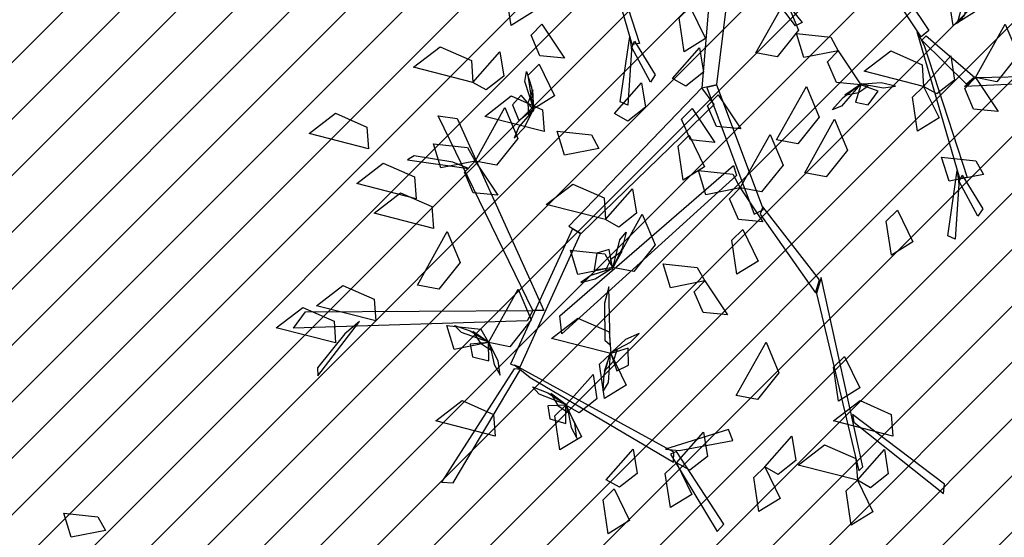
# Model space of a CAD drawing. Units: millimetres. Extents: x 552382 to 553121, y 4793162 to 4794241.
# Drawn here: x 552630 to 552633, y 4793946 to 4793947 of the extents above; entities that cross this region are included whole.
import ezdxf
from ezdxf.xclip import XClip

# ---------------------------------------------------------------- set-up
doc = ezdxf.new("R2010")
doc.units = ezdxf.units.MM
doc.header["$XCLIPFRAME"] = 0
doc.layers.add('Ordenacion-modif$0$0A_arbol_elizburu', color=67, linetype='Continuous')
doc.layers.add('Ordenacion-modif$0$0U_ORDEN_ELIZBU', color=250, linetype='Continuous')
doc.layers.add('Ordenacion-modif$0$0U_S-VERDE ELIZBURU', color=7, linetype='Continuous', true_color=0xedebc7)
pattern_1 = [(45, (0, 0), (-0.067351920908, 0.067351920908), [])]

# ---------------------------------------------------------------- blocks, each defined once
blk = doc.blocks.new('Ordenacion-modif$0$arbol rojo')
at = {"layer": 'Ordenacion-modif$0$0A_arbol_elizburu', "linetype": 'Continuous'}
for points in [[(0.5134, 1.4108, -0.5704), (0.4314, 1.3947, -0.58), (0.4139, 1.452, -0.5458), (0.4955, 1.4432, -0.5511)], [(-0.3313, -0.0351, -1.0262), (-0.2292, -0.3497, -0.8948), (-0.2465, -0.3521, -0.9036), (-0.3477, -0.0027, -1.043)], [(-0.0476, -0.0547, -1.2226), (-0.0805, -0.4554, -1.0346), (-0.0452, -0.4476, -1.0408), (0.0027, -0.0605, -1.2235)], [(0.3152, -0.1012, -0.8452), (0.46, -0.3189, -0.7138), (0.4422, -0.3337, -0.72), (0.3004, -0.1199, -0.8487)], [(0.0172, -0.1238, -0.6468), (0.1585, -0.2996, -0.4733), (0.1424, -0.3076, -0.4833), (0.0039, -0.1254, -0.6568)], [(-0.5209, -0.1997, -0.7792), (-0.4843, -0.2749, -0.7888), (-0.5354, -0.3065, -0.7546), (-0.5477, -0.2254, -0.7599)], [(0.5325, -0.1997, -0.732), (0.5691, -0.2749, -0.7417), (0.518, -0.3065, -0.7075), (0.5057, -0.2254, -0.7127)], [(0.5628, -0.2166, -0.7381), (0.5447, -0.2838, -0.749), (0.5285, -0.3015, -0.7306), (0.5391, -0.2635, -0.7251)], [(0.0483, -0.3721, -0.9788), (0.1192, -0.2446, -0.9883), (0.15, -0.318, -0.9925), (0.0991, -0.3818, -0.9856)], [(-0.1084, -0.263, -1.1103), (-0.0718, -0.3382, -1.1199), (-0.1228, -0.3698, -1.0857), (-0.1351, -0.2887, -1.0909)], [(-0.4622, -0.3039, -0.5161), (-0.4081, -0.3848, -0.5394), (-0.4665, -0.379, -0.5378), (-0.4877, -0.3298, -0.5235)], [(0.5713, -0.4311, -0.5152), (0.6423, -0.3035, -0.5247), (0.6731, -0.377, -0.5288), (0.6222, -0.4408, -0.522)], [(0.2442, -0.3673, -0.468), (0.1622, -0.3834, -0.4776), (0.1447, -0.326, -0.4434), (0.2263, -0.3349, -0.4487)], [(0.4492, -0.3544, -0.7111), (0.5512, -0.6689, -0.5797), (0.534, -0.6714, -0.5885), (0.4328, -0.322, -0.7279)], [(-0.2484, -0.3654, -0.9052), (-0.2574, -0.4963, -0.9134), (-0.275, -0.4886, -0.9249), (-0.2524, -0.3329, -0.9072)], [(-0.2412, -0.3444, -0.9041), (-0.1917, -0.4242, -0.7595), (-0.2034, -0.4417, -0.7662), (-0.2477, -0.3591, -0.9041)], [(0.4538, -0.3313, -0.7136), (0.5687, -0.4299, -0.5145), (0.55, -0.4468, -0.5286), (0.4432, -0.3417, -0.7212)], [(-0.6263, -0.4423, -0.5151), (-0.7677, -0.4063, -0.5246), (-0.7046, -0.3578, -0.5287), (-0.6299, -0.3906, -0.5219)], [(-0.6263, -0.4423, -0.7792), (-0.5619, -0.3693, -0.8026), (-0.5525, -0.4272, -0.8009), (-0.5947, -0.4603, -0.7867)], [(-0.1504, -0.4332, -0.4492), (-0.086, -0.3602, -0.4725), (-0.0767, -0.4181, -0.4708), (-0.1189, -0.4512, -0.4566)], [(0.2442, -0.3673, -0.5152), (0.2983, -0.4482, -0.5385), (0.2399, -0.4424, -0.5369), (0.2187, -0.3932, -0.5227)], [(0.4479, -0.452, -0.732), (0.3065, -0.416, -0.7415), (0.3696, -0.3675, -0.7457), (0.4443, -0.4003, -0.7389)], [(0.4479, -0.452, -0.732), (0.5123, -0.379, -0.7554), (0.5216, -0.4369, -0.7537), (0.4795, -0.47, -0.7395)], [(-0.4811, -0.5063, -0.6588), (-0.5022, -0.44, -0.6698), (-0.4983, -0.4165, -0.6514), (-0.4866, -0.4541, -0.6458)], [(-0.4683, -0.3993, -0.6849), (-0.4317, -0.4745, -0.6945), (-0.4827, -0.5061, -0.6603), (-0.495, -0.425, -0.6656)], [(-0.2885, -0.5167, -1.0631), (-0.2242, -0.4437, -1.0865), (-0.2148, -0.5016, -1.0848), (-0.257, -0.5347, -1.0706)], [(0.3036, -0.4469, -0.5397), (0.3521, -0.4551, -0.5445), (0.381, -0.4512, -0.5284), (0.3468, -0.4431, -0.5199)], [(0.5713, -0.4311, -0.5152), (0.8814, -0.4247, -0.2719), (0.8758, -0.4373, -0.2719), (0.5455, -0.4524, -0.5281)], [(0.5713, -0.4311, -0.5152), (0.6254, -0.512, -0.5385), (0.567, -0.5062, -0.5369), (0.5458, -0.457, -0.5227)], [(-0.4815, -0.5085, -0.6589), (-0.4835, -0.4605, -0.6355), (-0.4955, -0.4916, -0.6134), (-0.4935, -0.5198, -0.6293)], [(-0.0805, -0.4554, -1.0346), (-0.3976, -0.7849, -0.8815), (-0.3683, -0.8022, -0.8901), (-0.0511, -0.4949, -1.0407)], [(-0.069, -0.4543, -1.0371), (0.0441, -0.7566, -0.9458), (0.066, -0.7456, -0.9506), (-0.0454, -0.4493, -1.04)], [(0.0973, -0.5794, -0.468), (0.1683, -0.4519, -0.4775), (0.199, -0.5253, -0.4817), (0.1482, -0.5891, -0.4748)], [(0.2977, -0.4467, -0.5371), (0.2521, -0.4993, -0.5481), (0.2299, -0.5081, -0.5297), (0.256, -0.4786, -0.5241)], [(0.2998, -0.4459, -0.5371), (0.2598, -0.4726, -0.5138), (0.2926, -0.4667, -0.4916), (0.3156, -0.4503, -0.5075)], [(0.2983, -0.4482, -0.5385), (0.2851, -0.4898, -0.558), (0.3155, -0.4958, -0.5686), (0.3391, -0.4634, -0.5567)], [(0.4479, -0.452, -0.732), (0.4845, -0.5272, -0.7417), (0.4335, -0.5587, -0.7075), (0.4212, -0.4776, -0.7127)], [(-0.4567, -0.5593, -0.5529), (-0.5982, -0.5234, -0.5624), (-0.535, -0.4748, -0.5665), (-0.4604, -0.5077, -0.5597)], [(-0.4827, -0.5061, -0.6603), (-0.5113, -0.4732, -0.6798), (-0.5323, -0.4961, -0.6904), (-0.5169, -0.533, -0.6784)], [(-0.0417, -0.4721, -0.8924), (0.0123, -0.553, -0.9157), (-0.046, -0.5472, -0.9141), (-0.0672, -0.498, -0.8999)], [(-0.8755, -0.6005, -0.6022), (-1.0169, -0.5645, -0.6117), (-0.9538, -0.516, -0.6158), (-0.8792, -0.5488, -0.609)], [(-0.6211, -0.6301, -0.7981), (-0.5501, -0.5026, -0.8076), (-0.5194, -0.576, -0.8117), (-0.5702, -0.6398, -0.8049)], [(-0.4844, -0.5113, -0.6615), (-0.5165, -0.5484, -0.6662), (-0.5283, -0.5752, -0.6502), (-0.5035, -0.5502, -0.6417)], [(-0.1037, -0.5045, -0.5152), (-0.0496, -0.5854, -0.5385), (-0.108, -0.5796, -0.5369), (-0.1292, -0.5304, -0.5227)], [(-0.4839, -0.9859, -0.8511), (-0.709, -0.5221, -0.6687), (-0.6641, -0.5287, -0.6809), (-0.4574, -0.9859, -0.8572)], [(0.1647, -0.6576, -0.9788), (0.2357, -0.5301, -0.9883), (0.2664, -0.6036, -0.9925), (0.2156, -0.6673, -0.9856)], [(-0.3259, -0.5996, -0.8924), (-0.4079, -0.6157, -0.902), (-0.4254, -0.5583, -0.8678), (-0.3438, -0.5671, -0.873)], [(-0.1107, -0.5684, -0.732), (-0.0741, -0.6436, -0.7417), (-0.1251, -0.6752, -0.7075), (-0.1374, -0.5941, -0.7127)], [(0.0109, -0.6938, -0.7981), (0.0819, -0.5663, -0.8076), (0.1127, -0.6398, -0.8117), (0.0618, -0.7035, -0.8049)], [(-0.6211, -0.6301, -0.7981), (-0.7031, -0.6462, -0.8077), (-0.7206, -0.5888, -0.7735), (-0.639, -0.5976, -0.7787)], [(-0.674, -0.6324, -0.703), (-0.7661, -0.6177, -0.6567), (-0.7819, -0.6273, -0.6535), (-0.6368, -0.6476, -0.7255)], [(-0.6211, -0.6301, -0.7037), (-0.567, -0.711, -0.7271), (-0.6254, -0.7052, -0.7254), (-0.6466, -0.656, -0.7112)], [(0.5903, -0.662, -0.6755), (0.5083, -0.6781, -0.6851), (0.4908, -0.6207, -0.6509), (0.5724, -0.6295, -0.6561)], [(-0.7618, -0.7195, -0.5434), (-0.9032, -0.6835, -0.5529), (-0.8401, -0.635, -0.557), (-0.7654, -0.6678, -0.5502)], [(0.0018, -0.6644, -0.9732), (-0.4142, -1.0417, -0.8289), (-0.4194, -0.9984, -0.8426), (-0.0052, -0.6403, -0.9806)], [(0.0109, -0.6938, -0.8924), (-0.0711, -0.71, -0.902), (-0.0886, -0.6526, -0.8678), (-0.007, -0.6614, -0.873)], [(0.532, -0.6847, -0.5901), (0.5231, -0.8156, -0.5983), (0.5055, -0.8078, -0.6098), (0.5281, -0.6522, -0.5921)], [(0.5393, -0.6637, -0.589), (0.5888, -0.7435, -0.4444), (0.5771, -0.761, -0.4511), (0.5328, -0.6784, -0.589)], [(-0.3102, -0.7694, -0.732), (-0.4517, -0.7335, -0.7415), (-0.3885, -0.6849, -0.7457), (-0.3139, -0.7178, -0.7389)], [(-0.3102, -0.7694, -0.5623), (-0.2459, -0.6964, -0.5856), (-0.2365, -0.7543, -0.584), (-0.2787, -0.7874, -0.5697)], [(0.0109, -0.6938, -0.6566), (0.065, -0.7748, -0.6799), (0.0066, -0.769, -0.6783), (-0.0145, -0.7197, -0.6641)], [(-0.7205, -0.7902, -0.7792), (-0.8619, -0.7542, -0.7887), (-0.7988, -0.7057, -0.7928), (-0.7242, -0.7385, -0.786)], [(0.0584, -0.7563, -0.9456), (0.1905, -0.9435, -0.766), (0.2, -0.9129, -0.776), (0.0645, -0.7389, -0.9508)], [(0.3856, -0.7472, -0.5623), (0.4221, -0.8224, -0.5719), (0.3711, -0.854, -0.5377), (0.3588, -0.7729, -0.5429)], [(-0.294, -0.8837, -0.8452), (-0.223, -0.7562, -0.8547), (-0.1922, -0.8297, -0.8589), (-0.2431, -0.8934, -0.852)], [(-0.7583, -0.9253, -0.8924), (-0.6874, -0.7978, -0.9019), (-0.6566, -0.8713, -0.906), (-0.7074, -0.935, -0.8992)], [(-0.3892, -0.7913, -0.8849), (-0.5368, -1.1141, -0.8313), (-0.514, -1.1203, -0.8371), (-0.3697, -0.8036, -0.8895)], [(0.0172, -0.7929, -0.732), (0.0537, -0.8681, -0.7417), (0.0027, -0.8997, -0.7075), (-0.0096, -0.8186, -0.7127)], [(-0.2927, -0.8848, -0.8438), (-0.2763, -0.8172, -0.8548), (-0.2607, -0.7991, -0.8363), (-0.2703, -0.8374, -0.8308)], [(-0.294, -0.8837, -0.8452), (-0.376, -0.8999, -0.8548), (-0.3935, -0.8425, -0.8206), (-0.3119, -0.8513, -0.8259)], [(-0.294, -0.8837, -0.8452), (-0.3013, -0.8407, -0.8647), (-0.3312, -0.8494, -0.8753), (-0.3373, -0.889, -0.8634)], [(-0.2943, -0.8865, -0.8438), (-0.271, -0.8444, -0.8205), (-0.2974, -0.8647, -0.7983), (-0.3104, -0.8898, -0.8142)], [(-0.2982, -0.8873, -0.8464), (-0.345, -0.9023, -0.8512), (-0.3689, -0.919, -0.8351), (-0.3347, -0.9106, -0.8266)], [(-0.0736, -0.9156, -0.7037), (-0.1556, -0.9317, -0.7134), (-0.1731, -0.8744, -0.6792), (-0.0915, -0.8832, -0.6844)], [(0.1925, -0.9451, -0.767), (0.293, -1.3679, -0.5772), (0.303, -1.3587, -0.5758), (0.2037, -0.9073, -0.7747)], [(-0.8577, -1.0106, -0.732), (-0.9992, -0.9746, -0.7415), (-0.936, -0.9261, -0.7457), (-0.8614, -0.9589, -0.7389)], [(-0.5892, -1.0625, -0.6755), (-0.5183, -0.935, -0.685), (-0.4875, -1.0085, -0.6891), (-0.5384, -1.0722, -0.6823)], [(-0.3124, -0.9687, -0.8534), (-0.3122, -1.057, -0.8047), (-0.2991, -1.0677, -0.7998), (-0.3025, -0.9296, -0.8758)], [(-0.0736, -0.9156, -0.8452), (-0.0196, -0.9965, -0.8686), (-0.0779, -0.9907, -0.8669), (-0.0991, -0.9415, -0.8527)], [(-0.9534, -1.0633, -0.732), (-1.0948, -1.0273, -0.7415), (-1.0317, -0.9787, -0.7457), (-0.957, -1.0116, -0.7389)], [(-0.497, -1.0102, -0.8465), (-1.0538, -1.0277, -0.6979), (-1.0254, -0.989, -0.7072), (-0.4839, -0.9859, -0.8511)], [(-0.298, -1.0886, -0.8829), (-0.4394, -1.0526, -0.8925), (-0.3763, -1.004, -0.8966), (-0.3016, -1.0369, -0.8898)], [(-0.9318, -1.0413, -0.7253), (-0.9965, -1.1229, -0.6852), (-0.9958, -1.1417, -0.6826), (-0.8964, -1.012, -0.7448)], [(-0.5892, -1.0625, -0.8452), (-0.6712, -1.0787, -0.8548), (-0.6887, -1.0213, -0.8206), (-0.6072, -1.0301, -0.8259)], [(-0.5881, -1.0614, -0.8438), (-0.6538, -1.0386, -0.8548), (-0.6703, -1.0213, -0.8363), (-0.6331, -1.0345, -0.8308)], [(-0.5865, -1.0631, -0.8438), (-0.6262, -1.0359, -0.8205), (-0.6085, -1.0641, -0.7983), (-0.5847, -1.0794, -0.8142)], [(-0.2945, -1.0843, -0.5635), (-0.2509, -1.0615, -0.5682), (-0.2303, -1.0409, -0.5522), (-0.2625, -1.0551, -0.5437)], [(-0.5892, -1.0625, -0.8452), (-0.6327, -1.0658, -0.8647), (-0.627, -1.0963, -0.8753), (-0.5882, -1.1061, -0.8634)], [(-0.5861, -1.067, -0.8464), (-0.5756, -1.115, -0.8512), (-0.5612, -1.1404, -0.8351), (-0.5664, -1.1056, -0.8266)], [(-0.298, -1.0886, -0.5623), (-0.2833, -1.1296, -0.5817), (-0.2554, -1.116, -0.5924), (-0.2562, -1.076, -0.5804)], [(0.0012, -1.1887, -0.6755), (0.0722, -1.0612, -0.685), (0.103, -1.1346, -0.6891), (0.0521, -1.1984, -0.6823)], [(-0.298, -1.0886, -0.5623), (-0.2614, -1.1637, -0.5719), (-0.3124, -1.1953, -0.5377), (-0.3247, -1.1142, -0.5429)], [(-0.2994, -1.0877, -0.5608), (-0.3039, -1.1572, -0.5718), (-0.3162, -1.1777, -0.5534), (-0.3133, -1.1383, -0.5478)], [(-0.2981, -1.0858, -0.5608), (-0.3138, -1.1313, -0.5375), (-0.2913, -1.1067, -0.5153), (-0.2828, -1.0797, -0.5313)], [(0.2594, -1.0952, -0.732), (0.296, -1.1703, -0.7417), (0.245, -1.2019, -0.7075), (0.2327, -1.1208, -0.7127)], [(-0.5283, -1.1248, -0.8326), (-0.701, -1.3951, -0.6925), (-0.6736, -1.3963, -0.7055), (-0.5127, -1.1265, -0.8398)], [(-0.4901, -1.1456, -0.834), (-0.1483, -1.3476, -0.762), (-0.1478, -1.3237, -0.7653), (-0.5261, -1.1164, -0.8427)], [(-0.4045, -1.2116, -0.6849), (-0.3401, -1.1386, -0.7082), (-0.3308, -1.1965, -0.7066), (-0.3729, -1.2296, -0.6924)], [(-0.4033, -1.2105, -0.7777), (-0.4683, -1.1856, -0.7887), (-0.4842, -1.1678, -0.7703), (-0.4475, -1.1822, -0.7647)], [(-0.4018, -1.2122, -0.7778), (-0.4406, -1.1838, -0.7544), (-0.4238, -1.2125, -0.7323), (-0.4005, -1.2286, -0.7482)], [(-0.5736, -1.285, -0.732), (-0.715, -1.2491, -0.7415), (-0.6519, -1.2005, -0.7457), (-0.5772, -1.2334, -0.7389)], [(-0.4045, -1.2116, -0.7792), (-0.4481, -1.2134, -0.7987), (-0.4433, -1.2441, -0.8093), (-0.4048, -1.2552, -0.7973)], [(-0.4045, -1.2116, -0.7792), (-0.3679, -1.2867, -0.7888), (-0.4189, -1.3183, -0.7546), (-0.4313, -1.2372, -0.7599)], [(-0.4015, -1.2162, -0.7804), (-0.3925, -1.2645, -0.7851), (-0.379, -1.2903, -0.7691), (-0.3831, -1.2554, -0.7606)], [(0.3745, -1.285, -0.732), (0.233, -1.2491, -0.7415), (0.2962, -1.2005, -0.7457), (0.3708, -1.2334, -0.7389)], [(0.2816, -1.2517, -0.622), (0.4952, -1.4223, -0.4666), (0.4972, -1.3994, -0.4735), (0.2785, -1.2334, -0.6296)], [(-0.1349, -1.3197, -0.7667), (-0.0067, -1.2957, -0.7774), (-0.017, -1.2694, -0.7824), (-0.1677, -1.3162, -0.7659)], [(-0.1411, -1.3488, -0.732), (-0.0768, -1.2758, -0.7554), (-0.0674, -1.3337, -0.7537), (-0.1096, -1.3668, -0.7395)], [(0.0695, -1.3585, -0.732), (0.1339, -1.2855, -0.7554), (0.1432, -1.3434, -0.7537), (0.1011, -1.3765, -0.7395)], [(0.2899, -1.3904, -0.732), (0.1485, -1.3544, -0.7415), (0.2116, -1.3059, -0.7457), (0.2863, -1.3387, -0.7389)], [(-0.3087, -1.3893, -0.425), (-0.2443, -1.3163, -0.4483), (-0.235, -1.3742, -0.4467), (-0.2772, -1.4073, -0.4325)], [(-0.1556, -1.3283, -0.7667), (-0.0445, -1.5126, -0.6593), (-0.0286, -1.4947, -0.6628), (-0.141, -1.3218, -0.7657)], [(0.2899, -1.3904, -0.5623), (0.3543, -1.3174, -0.5856), (0.3636, -1.3753, -0.584), (0.3215, -1.4084, -0.5697)], [(-0.1411, -1.3488, -0.732), (-0.1046, -1.424, -0.7417), (-0.1556, -1.4555, -0.7075), (-0.1679, -1.3744, -0.7127)], [(0.0695, -1.3585, -0.5906), (0.1061, -1.4337, -0.6002), (0.0551, -1.4652, -0.566), (0.0428, -1.3841, -0.5712)], [(0.2899, -1.3904, -0.5623), (0.3265, -1.4656, -0.5719), (0.2755, -1.4971, -0.5377), (0.2631, -1.416, -0.5429)], [(-0.2895, -1.4112, -0.7792), (-0.2529, -1.4863, -0.7888), (-0.3039, -1.5179, -0.7546), (-0.3162, -1.4368, -0.7599)]]:
    blk.add_3dface(points, dxfattribs=at)
blk = doc.blocks.new('Ordenacion-modif')
at = {"layer": 'Ordenacion-modif$0$0U_S-VERDE ELIZBURU'}
h = blk.add_hatch(dxfattribs=at)
h.set_pattern_fill('ANSI31', color=256, scale=0.03, style=0)
h.set_pattern_definition(pattern_1)
edge = h.paths.add_edge_path()
edge.add_line((552648.2871, 4794014.0892), (552677.6672, 4793993.7606))
edge.add_arc((552784.9331, 4793858.3815), 172.7237, 128.391087, 144.210894)
edge.add_arc((552763.7383, 4793880.7855), 142.5463, 146.534294, 162.682162)
edge.add_arc((552715.8664, 4793889.1032), 94.5792, 158.857025, 169.627366)
edge.add_line((552622.8329, 4793906.1321), (552622.2562, 4793917.5762))
edge.add_line((552622.2562, 4793917.5762), (552621.9369, 4793939.4105))
edge.add_line((552621.9369, 4793939.4105), (552626.0625, 4793965.1754))
edge.add_line((552626.0625, 4793965.1754), (552627.2529, 4793970.5597))
edge.add_arc((552663.1662, 4793960.6381), 37.2586, 156.06875, 164.55636, ccw=False)
edge.add_arc((552638.8049, 4793971.4832), 10.5924, 130.11978, 156.23567, ccw=False)
edge.add_arc((552482.6034, 4794207.3094), 272.3461, 303.26267, 306.319916)
edge.add_line((552643.9121, 4793987.8741), (552645.1834, 4793989.3644))
edge.add_line((552645.1834, 4793989.3644), (552650.9089, 4793998.2683))
edge.add_arc((552649.9806, 4793998.7747), 1.0574, 331.3846, 478.5229)
edge.add_line((552649.4757, 4793999.7038), (552639.4161, 4793994.279))
edge.add_arc((552638.7406, 4793995.4056), 1.3136, 150.6839, 300.9431, ccw=False)
edge.add_line((552637.5952, 4793996.0488), (552648.2871, 4794014.0892))
h = blk.add_hatch(dxfattribs=at)
h.set_pattern_fill('ANSI31', color=256, scale=0.03, style=0)
h.set_pattern_definition(pattern_1)
edge = h.paths.add_edge_path()
edge.add_line((552596.1251, 4793858.5201), (552600.592, 4793875.363))
edge.add_line((552600.592, 4793875.363), (552605.037, 4793884.016))
edge.add_line((552605.037, 4793884.016), (552605.6182, 4793889.9651))
edge.add_line((552605.6182, 4793889.9651), (552606.4125, 4793902.8032))
edge.add_line((552606.4125, 4793902.8032), (552591.058, 4793913.6387))
edge.add_line((552591.058, 4793913.6387), (552596.97, 4793951.899))
edge.add_line((552596.97, 4793951.899), (552599.227, 4793957.481))
edge.add_line((552599.227, 4793957.481), (552603.7915, 4793963.707))
edge.add_line((552603.7915, 4793963.707), (552608.356, 4793969.933))
edge.add_line((552608.356, 4793969.933), (552613.5634, 4793978.2836))
edge.add_line((552613.5634, 4793978.2836), (552628.7732, 4793995.6858))
edge.add_line((552628.7732, 4793995.6858), (552636.9148, 4794002.7332))
edge.add_line((552636.9148, 4794002.7332), (552643.134, 4794009.549))
edge.add_line((552643.134, 4794009.549), (552635.8655, 4793997.053))
edge.add_arc((552638.7406, 4793995.4056), 3.3136, 150.1885, 299.9776)
edge.add_line((552640.3963, 4793992.5353), (552647.206, 4793996.2075))
edge.add_line((552647.206, 4793996.2075), (552643.529, 4793990.4893))
edge.add_line((552643.529, 4793990.4893), (552642.4952, 4793989.2858))
edge.add_line((552642.4952, 4793989.2858), (552641.2744, 4793988.2725))
edge.add_line((552641.2744, 4793988.2725), (552630.7757, 4793981.1838))
edge.add_line((552630.7757, 4793981.1838), (552628.7555, 4793979.0713))
edge.add_line((552628.7555, 4793979.0713), (552627.2768, 4793976.55))
edge.add_arc((552669.3238, 4793958.4349), 45.7832, 156.69222, 171.13866)
edge.add_line((552624.087, 4793965.4875), (552619.9346, 4793939.555))
edge.add_line((552619.9346, 4793939.555), (552620.0957, 4793928.5331))
edge.add_line((552620.0957, 4793928.5331), (552620.2569, 4793917.5112))
edge.add_line((552620.2569, 4793917.5112), (552621.3317, 4793896.183))
edge.add_line((552621.3317, 4793896.183), (552621.2813, 4793895.0911))
edge.add_arc((552943.9474, 4793813.0241), 332.939, 165.729953, 171.424185)
edge.add_arc((552490.2081, 4793881.4499), 125.9308, 332.48263, 351.424185, ccw=False)
edge.add_arc((552531.0317, 4793859.5065), 79.5896, 329.189905, 332.914358, ccw=False)
edge.add_line((552599.3887, 4793818.7412), (552597.0553, 4793820.2942))
edge.add_line((552597.0553, 4793820.2942), (552603.5027, 4793836.6892))
edge.add_line((552603.5027, 4793836.6892), (552591.9521, 4793842.7859))
edge.add_line((552591.9521, 4793842.7859), (552595.6756, 4793856.846))
edge.add_line((552595.6756, 4793856.846), (552597.8763, 4793855.1157))
edge.add_line((552597.8763, 4793855.1157), (552605.6883, 4793850.3307))
edge.add_line((552605.6883, 4793850.3307), (552605.3273, 4793851.7817))
edge.add_line((552605.3273, 4793851.7817), (552598.9143, 4793857.3717))
edge.add_line((552598.9143, 4793857.3717), (552597.8633, 4793857.5337))
edge.add_line((552597.8633, 4793857.5337), (552596.1251, 4793858.5201))
at = {"layer": 'Ordenacion-modif$0$0U_ORDEN_ELIZBU'}
blk.add_lwpolyline([(552646.8432, 4793962.2433, 0.06373), (552632.4463, 4793936.1142, 0.020543), (552623.3953, 4793910.1349, 0.019172)], format="xyb", dxfattribs=at)
at = {"layer": 'Ordenacion-modif$0$0A_arbol_elizburu'}
for p in [(552632.0937, 4793947.5826, 0.7219), (552630.0782, 4793944.6617, 0.7219)]:
    blk.add_blockref('Ordenacion-modif$0$arbol rojo', p, dxfattribs=at)

msp = doc.modelspace()

# ---------------------------------------------------------------- block references
ref = msp.add_blockref('Ordenacion-modif', (0, 0))
XClip(ref).set_block_clipping_path([(552528.5987552705, 4793776.3576092916), (552973.6773785058, 4794122.8351997836)])

doc.saveas('drawing.dxf')
